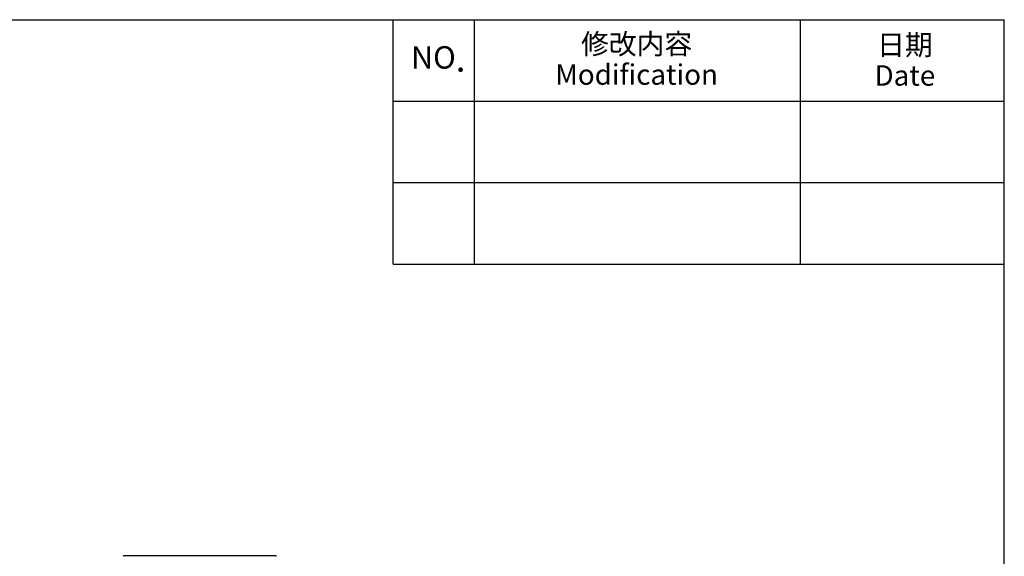
# Model space of a CAD drawing. Units: millimetres. Extents: x -144 to 7163, y -16897 to -11921.
# Drawn here: x 1860 to 2826, y -12539 to -12012 of the extents above; entities that cross this region are included whole.
import ezdxf

# ---------------------------------------------------------------- set-up
doc = ezdxf.new("R2010")
doc.units = ezdxf.units.MM
doc.header["$LTSCALE"] = 16.335
doc.layers.get('0').update_dxf_attribs({"linetype": 'CONTINUOUS'})
doc.layers.add('solid', color=7, linetype='CONTINUOUS', lineweight=30)
doc.layers.add('text', color=7, linetype='CONTINUOUS', lineweight=30)
doc.styles.get("Standard").update_dxf_attribs({"font": 'simfang.ttf'})
doc.styles.add('TEXTSTYLE_4', font='simfang.ttf')

msp = doc.modelspace()

# ---------------------------------------------------------------- linework, layer by layer
at = {"color": 7, "linetype": 'Continuous'}
msp.add_line((2111.13, -12538.87), (1961.64, -12538.87), dxfattribs=at)
for centre, start, end in [((1961.64, -12539.37), 90, 170), ((2111.13, -12539.37), 10, 90)]:
    msp.add_arc(centre, 0.5, start, end, dxfattribs=at)
at = {"layer": 'solid'}
for p, q in [((-143.98, -12012.43), (2826.02, -12012.43)), ((2226.02, -12252.43), (2226.02, -12012.43)), ((2306.02, -12252.43), (2306.02, -12012.43)), ((2626.02, -12252.43), (2626.02, -12012.43)), ((2826.02, -14112.43), (2826.02, -12012.43)), ((2226.02, -12092.43), (2826.02, -12092.43)), ((2226.02, -12172.43), (2826.02, -12172.43)), ((2226.02, -12252.43), (2826.02, -12252.43))]:
    msp.add_line(p, q, dxfattribs=at)

# ---------------------------------------------------------------- texts
at = {"layer": 'text', "char_height": 20, "attachment_point": 2, "line_spacing_factor": 0.9, "style": 'TEXTSTYLE_4'}
for s, insert, width in [('{\\fMicrosoft YaHei|b0|i0|c134|p34;修改内容\\PModification}', (2465.14, -12026.29), 203.7877), ('{\\fMicrosoft YaHei|b0|i0|c134|p34;日期\\PDate}', (2728.43, -12027.21), 83.683)]:
    msp.add_mtext(s, dxfattribs=dict(at, insert=insert, width=width))
at = {"layer": 'text', "insert": (2270.4, -12038.48), "char_height": 25, "width": 53.7818, "attachment_point": 2, "line_spacing_factor": 0.9}
msp.add_mtext('{\\H0.88x;NO}.', dxfattribs=at)

doc.saveas('drawing.dxf')
